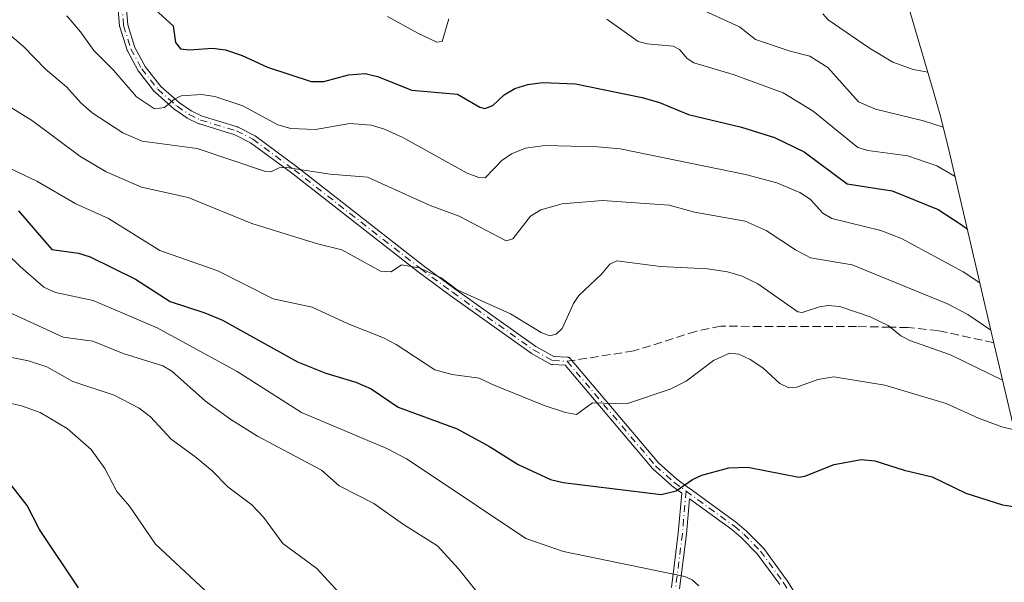
# Model space of a CAD drawing. Units: metres. Extents: x 675200 to 678661, y 4749173 to 4751565.
# Drawn here: x 678191 to 678382, y 4750769 to 4750878 of the extents above; entities that cross this region are included whole.
import ezdxf

# ---------------------------------------------------------------- set-up
doc = ezdxf.new("R2010")
doc.units = ezdxf.units.M
doc.header["$MEASUREMENT"] = 0
doc.linetypes.add('DGN Style 3', pattern=[2.307223458686699, 1.648016756204785, -0.6592067024819142])
doc.linetypes.add('DGN Style 4', pattern=[2.6384748266838614, 1.318413404963828, -0.6592067024819142, 0.001648016756204785, -0.6592067024819142])
for name, color, linetype, lineweight in [('Arbolado forestal CxS', 92, 'Continuous', 0), ('Camino Cxs', 7, 'Continuous', 0), ('Camino eje', 30, 'DGN Style 4', 13), ('Curva de nivel maestra', 30, 'Continuous', 30), ('Curva de nivel normal', 30, 'Continuous', 0), ('Senda', 7, 'DGN Style 3', 0), ('Senda no paivmentada conexión', 7, 'DGN Style 3', 0)]:
    doc.layers.add(name, color=color, linetype=linetype, lineweight=lineweight)

msp = doc.modelspace()

# ---------------------------------------------------------------- linework, layer by layer
at = {"layer": 'Arbolado forestal CxS', "color": 92, "linetype": 'Continuous', "lineweight": 0}
msp.add_polyline3d([(678315.9808, 4751065.834100001, 1458.266000000003), (678322.9563999996, 4751035.444499999, 1463.792400000006), (678327.9494000003, 4751016.1743, 1457.508400000006), (678333.7845000002, 4750995.1417, 1456.245699999999), (678341.4140999997, 4750970.800899999, 1456.318899999998), (678343.7550999997, 4750962.743899999, 1455.340500000006), (678344.6381000001, 4750959.328299999, 1453.601599999995), (678350.3680999996, 4750936.328299999, 1453.903900000005), (678351.6454999996, 4750930.876700001, 1458.410399999993), (678357.2225000003, 4750905.479699999, 1471.237800000003), (678362.4419, 4750883.492900001, 1477.8995), (678368.1749, 4750864.1129, 1485.649699999994), (678369.5751, 4750859.1439, 1488.210399999996), (678371.2138999999, 4750852.5867, 1491.782099999997), (678379.4656999996, 4750817.024700001, 1509.411800000002), (678383.8425000003, 4750798.3259, 1518.650599999994), (678387.8679000001, 4750784.4713, 1523.740300000005), (678388.9951, 4750780.433900001, 1525.013800000001), (678389.9309, 4750776.8059, 1526.021200000003), (678390.0334999999, 4750776.392700001, 1526.121899999999), (678439.2558000004, 4750777.654300001, 1522.138000000007), (678533.2531000003, 4750718.654899999, 1548.997799999997)], dxfattribs=at)
msp.add_polyline3d([(678315.9808, 4751065.834100001, 1458.266000000003), (678322.9563999996, 4751035.444499999, 1463.792400000006), (678327.9494000003, 4751016.1743, 1457.508400000006), (678333.7845000002, 4750995.1417, 1456.245699999999), (678341.4140999997, 4750970.800899999, 1456.318899999998), (678343.7550999997, 4750962.743899999, 1455.340500000006), (678344.6381000001, 4750959.328299999, 1453.601599999995), (678350.3680999996, 4750936.328299999, 1453.903900000005), (678351.6454999996, 4750930.876700001, 1458.410399999993), (678357.2225000003, 4750905.479699999, 1471.237800000003), (678362.4419, 4750883.492900001, 1477.8995), (678368.1749, 4750864.1129, 1485.649699999994), (678369.5751, 4750859.1439, 1488.210399999996), (678371.2138999999, 4750852.5867, 1491.782099999997), (678379.4656999996, 4750817.024700001, 1509.411800000002), (678383.8425000003, 4750798.3259, 1518.650599999994), (678387.8679000001, 4750784.4713, 1523.740300000005), (678388.9951, 4750780.433900001, 1525.013800000001), (678389.9309, 4750776.8059, 1526.021200000003), (678390.0334999999, 4750776.392700001, 1526.121899999999), (678439.2558000004, 4750777.654300001, 1522.138000000007), (678533.2531000003, 4750718.654899999, 1548.997799999997)], dxfattribs=at)
at = {"layer": 'Camino Cxs', "color": 7, "linetype": 'Continuous', "lineweight": 0}
for points in [[(678317.4042999997, 4750767.7324, 1538.219800000006), (678318.7160999998, 4750778.226399999, 1537.014200000005), (678319.4052999998, 4750786.0088, 1533.900800000003), (678317.4596999995, 4750787.423000001, 1532.921600000001), (678317.3991, 4750787.471700001, 1532.918999999994), (678313.7774999999, 4750790.703199999, 1533.253299999997), (678313.7237000001, 4750790.755999999, 1533.240699999995), (678313.6990999999, 4750790.783700001, 1533.233999999997), (678296.7734000003, 4750810.8084, 1526.468699999998), (678294.3103, 4750810.931100001, 1525.662299999996), (678294.2505999999, 4750810.9363, 1525.642099999998), (678294.1721000001, 4750810.950200001, 1525.613299999997), (678294.0953000003, 4750810.971799999, 1525.582500000004), (678294.0210999995, 4750811.0009, 1525.550199999998), (678293.9632000001, 4750811.029899999, 1525.523000000001), (678290.2532000003, 4750813.0799, 1524.871700000003), (678290.2401000002, 4750813.087300001, 1524.873800000001), (678290.1754999999, 4750813.128799999, 1524.884999999995), (678274.4742999999, 4750824.329700001, 1523.538199999995), (678274.4656999996, 4750824.335899999, 1523.538100000005), (678268.2607000006, 4750828.905900001, 1522.765199999995), (678268.2423, 4750828.92, 1522.764899999995), (678243.7158000005, 4750848.1032, 1518.869999999995), (678235.7682999996, 4750853.9771, 1515.728799999997), (678232.7205999997, 4750855.524900001, 1515.458299999999), (678225.8279999997, 4750857.614499999, 1514.220300000001), (678225.7061999999, 4750857.662599999, 1514.208400000003), (678223.4762000004, 4750858.762599999, 1513.842499999999), (678223.4301000005, 4750858.7873, 1513.831600000005), (678223.3810999999, 4750858.818, 1513.819399999993), (678221.0510999998, 4750860.398, 1513.416500000007), (678221.0330999997, 4750860.410499999, 1513.412200000006), (678220.9708000004, 4750860.460200001, 1513.3943), (678217.2308, 4750863.760199999, 1511.879700000005), (678217.1737000003, 4750863.816000001, 1511.923200000005), (678217.1303000003, 4750863.866800001, 1511.954500000007), (678214.0203, 4750867.836800001, 1512.165999999997), (678213.9471000005, 4750867.9483, 1512.158599999995), (678211.8671000004, 4750871.7783, 1511.271399999998), (678211.8337000003, 4750871.8476, 1511.253299999997), (678211.8071, 4750871.9198, 1511.231199999995), (678210.3771000003, 4750876.459799999, 1506.851599999995), (678210.3551000003, 4750876.545800001, 1506.759000000005), (678210.3428999997, 4750876.6337, 1506.661800000002), (678209.7729000002, 4750883.4737, 1502.068700000003)], [(678317.4042999997, 4750767.7324, 1538.219800000006), (678318.7160999998, 4750778.226399999, 1537.014200000005), (678319.4052999998, 4750786.0088, 1533.900800000003), (678317.4596999995, 4750787.423000001, 1532.921600000001), (678317.3991, 4750787.471700001, 1532.918999999994), (678313.7774999999, 4750790.703199999, 1533.253299999997), (678313.7237000001, 4750790.755999999, 1533.240699999995), (678313.6990999999, 4750790.783700001, 1533.233999999997), (678296.7734000003, 4750810.8084, 1526.468699999998), (678294.3103, 4750810.931100001, 1525.662299999996), (678294.2505999999, 4750810.9363, 1525.642099999998), (678294.1721000001, 4750810.950200001, 1525.613299999997), (678294.0953000003, 4750810.971799999, 1525.582500000004), (678294.0210999995, 4750811.0009, 1525.550199999998), (678293.9632000001, 4750811.029899999, 1525.523000000001), (678290.2532000003, 4750813.0799, 1524.871700000003), (678290.2401000002, 4750813.087300001, 1524.873800000001), (678290.1754999999, 4750813.128799999, 1524.884999999995), (678274.4742999999, 4750824.329700001, 1523.538199999995), (678274.4656999996, 4750824.335899999, 1523.538100000005), (678268.2607000006, 4750828.905900001, 1522.765199999995), (678268.2423, 4750828.92, 1522.764899999995), (678243.7158000005, 4750848.1032, 1518.869999999995), (678235.7682999996, 4750853.9771, 1515.728799999997), (678232.7205999997, 4750855.524900001, 1515.458299999999), (678225.8279999997, 4750857.614499999, 1514.220300000001), (678225.7061999999, 4750857.662599999, 1514.208400000003), (678223.4762000004, 4750858.762599999, 1513.842499999999), (678223.4301000005, 4750858.7873, 1513.831600000005), (678223.3810999999, 4750858.818, 1513.819399999993), (678221.0510999998, 4750860.398, 1513.416500000007), (678221.0330999997, 4750860.410499999, 1513.412200000006), (678220.9708000004, 4750860.460200001, 1513.3943), (678217.2308, 4750863.760199999, 1511.879700000005), (678217.1737000003, 4750863.816000001, 1511.923200000005), (678217.1303000003, 4750863.866800001, 1511.954500000007), (678214.0203, 4750867.836800001, 1512.165999999997), (678213.9471000005, 4750867.9483, 1512.158599999995), (678211.8671000004, 4750871.7783, 1511.271399999998), (678211.8337000003, 4750871.8476, 1511.253299999997), (678211.8071, 4750871.9198, 1511.231199999995), (678210.3771000003, 4750876.459799999, 1506.851599999995), (678210.3551000003, 4750876.545800001, 1506.759000000005), (678210.3428999997, 4750876.6337, 1506.661800000002), (678209.7729000002, 4750883.4737, 1502.068700000003)], [(678211.3683000002, 4750883.594799999, 1501.737800000003), (678211.9299, 4750876.8554, 1506.038), (678213.3099999997, 4750872.474099999, 1511.095100000006), (678215.3212000001, 4750868.7707, 1511.904999999999), (678218.3444999997, 4750864.9113, 1511.816099999996), (678221.9912, 4750861.693600001, 1513.057499999995), (678224.2335000001, 4750860.1732, 1513.844100000002), (678226.3551000003, 4750859.126599999, 1514.327399999995), (678233.2522, 4750857.035700001, 1515.251499999998), (678233.3124000002, 4750857.014799999, 1515.255699999994), (678233.3823999995, 4750856.9834, 1515.261499999993), (678236.5537, 4750855.3727, 1515.547099999996), (678236.6242000004, 4750855.3321, 1515.553899999999), (678236.6656, 4750855.303500001, 1515.558600000004), (678244.6755999997, 4750849.383500001, 1518.514899999995), (678244.6930000001, 4750849.370200001, 1518.5196), (678269.2188999997, 4750830.1874, 1522.808099999995), (678275.4096999997, 4750825.627800001, 1523.610199999996), (678291.0673000002, 4750814.458100001, 1525.054999999993), (678294.5749000004, 4750812.519900001, 1525.241800000003), (678297.1999000004, 4750812.3891, 1526.075700000001), (678297.2198999999, 4750812.387900001, 1526.082200000005), (678297.2989999996, 4750812.377900001, 1526.109599999996), (678297.3767999997, 4750812.360200001, 1526.139200000005), (678297.4523999998, 4750812.334799999, 1526.170700000002), (678297.5251000002, 4750812.301999999, 1526.1967), (678297.5942000002, 4750812.2621, 1526.211599999995), (678297.6589000003, 4750812.215600001, 1526.228600000002), (678297.7187000001, 4750812.162799999, 1526.247700000007), (678297.7710999995, 4750812.106500001, 1526.267800000002), (678314.8847000003, 4750791.8595, 1533.178), (678318.4329000004, 4750788.693700001, 1533.376300000004), (678320.6765000002, 4750787.062000001, 1534.085200000001), (678320.7125000004, 4750787.036599999, 1534.099300000002), (678320.7411000002, 4750787.0153, 1534.110499999995), (678330.0805000003, 4750780.2272, 1537.1734), (678330.1089000005, 4750780.205600001, 1537.165200000003), (678330.1257999997, 4750780.1917, 1537.160000000004), (678331.9758000001, 4750778.6317, 1536.272400000002), (678332.0186999999, 4750778.592800001, 1536.243300000002), (678332.0318999998, 4750778.579600001, 1536.233600000007), (678335.2119000005, 4750775.329600001, 1535.813599999994), (678335.2529999996, 4750775.284299999, 1535.804900000003), (678335.2856000002, 4750775.242699999, 1535.794999999998), (678339.7155999999, 4750769.192700001, 1534.221000000005), (678339.7311000006, 4750769.170800001, 1534.218299999993), (678339.7476000005, 4750769.145600001, 1534.214900000006), (678349.0368999997, 4750754.3544, 1533.914399999994)], [(678211.3683000002, 4750883.594799999, 1501.737800000003), (678211.9299, 4750876.8554, 1506.038), (678213.3099999997, 4750872.474099999, 1511.095100000006), (678215.3212000001, 4750868.7707, 1511.904999999999), (678218.3444999997, 4750864.9113, 1511.816099999996), (678221.9912, 4750861.693600001, 1513.057499999995), (678224.2335000001, 4750860.1732, 1513.844100000002), (678226.3551000003, 4750859.126599999, 1514.327399999995), (678233.2522, 4750857.035700001, 1515.251499999998), (678233.3124000002, 4750857.014799999, 1515.255699999994), (678233.3823999995, 4750856.9834, 1515.261499999993), (678236.5537, 4750855.3727, 1515.547099999996), (678236.6242000004, 4750855.3321, 1515.553899999999), (678236.6656, 4750855.303500001, 1515.558600000004), (678244.6755999997, 4750849.383500001, 1518.514899999995), (678244.6930000001, 4750849.370200001, 1518.5196), (678269.2188999997, 4750830.1874, 1522.808099999995), (678275.4096999997, 4750825.627800001, 1523.610199999996), (678291.0673000002, 4750814.458100001, 1525.054999999993), (678294.5749000004, 4750812.519900001, 1525.241800000003), (678297.1999000004, 4750812.3891, 1526.075700000001), (678297.2198999999, 4750812.387900001, 1526.082200000005), (678297.2989999996, 4750812.377900001, 1526.109599999996), (678297.3767999997, 4750812.360200001, 1526.139200000005), (678297.4523999998, 4750812.334799999, 1526.170700000002), (678297.5251000002, 4750812.301999999, 1526.1967), (678297.5942000002, 4750812.2621, 1526.211599999995), (678297.6589000003, 4750812.215600001, 1526.228600000002), (678297.7187000001, 4750812.162799999, 1526.247700000007), (678297.7710999995, 4750812.106500001, 1526.267800000002), (678314.8847000003, 4750791.8595, 1533.178), (678318.4329000004, 4750788.693700001, 1533.376300000004), (678320.6765000002, 4750787.062000001, 1534.085200000001), (678320.7125000004, 4750787.036599999, 1534.099300000002), (678320.7411000002, 4750787.0153, 1534.110499999995), (678330.0805000003, 4750780.2272, 1537.1734), (678330.1089000005, 4750780.205600001, 1537.165200000003), (678330.1257999997, 4750780.1917, 1537.160000000004), (678331.9758000001, 4750778.6317, 1536.272400000002), (678332.0186999999, 4750778.592800001, 1536.243300000002), (678332.0318999998, 4750778.579600001, 1536.233600000007), (678335.2119000005, 4750775.329600001, 1535.813599999994), (678335.2529999996, 4750775.284299999, 1535.804900000003), (678335.2856000002, 4750775.242699999, 1535.794999999998), (678339.7155999999, 4750769.192700001, 1534.221000000005), (678339.7311000006, 4750769.170800001, 1534.218299999993), (678339.7476000005, 4750769.145600001, 1534.214900000006), (678349.0368999997, 4750754.3544, 1533.914399999994)], [(678338.4078000003, 4750768.270500001, 1533.488299999997), (678334.0284000002, 4750774.251399999, 1535.058000000005), (678330.9151, 4750777.4332, 1536.102599999998), (678329.1163999997, 4750778.949899999, 1537.015199999995), (678320.9144000001, 4750784.911800001, 1534.323900000003), (678320.3086000001, 4750778.070900001, 1536.999299999996), (678320.3076999999, 4750778.061799999, 1537.004300000001), (678320.3054999998, 4750778.042300001, 1537.015199999995), (678318.9824999999, 4750767.458900001, 1537.952399999995)], [(678338.4078000003, 4750768.270500001, 1533.488299999997), (678334.0284000002, 4750774.251399999, 1535.058000000005), (678330.9151, 4750777.4332, 1536.102599999998), (678329.1163999997, 4750778.949899999, 1537.015199999995), (678320.9144000001, 4750784.911800001, 1534.323900000003), (678320.3086000001, 4750778.070900001, 1536.999299999996), (678320.3076999999, 4750778.061799999, 1537.004300000001), (678320.3054999998, 4750778.042300001, 1537.015199999995), (678318.9824999999, 4750767.458900001, 1537.952399999995)]]:
    msp.add_polyline3d(points, dxfattribs=at)
at = {"layer": 'Camino eje', "color": 30, "linetype": 'DGN Style 4', "lineweight": 13}
for points in [[(678210.5701000001, 4750883.540100001, 1501.902900000001), (678211.1401000004, 4750876.700099999, 1506.3989), (678212.5701000001, 4750872.1601, 1510.941900000005), (678214.6501000002, 4750868.3301, 1512.000400000004), (678217.7600999996, 4750864.360099999, 1511.685899999997), (678221.5000999998, 4750861.0601, 1513.190199999997), (678223.8300999999, 4750859.4801, 1513.821299999996), (678226.0601000005, 4750858.380100001, 1514.257899999997), (678233.0201000003, 4750856.270099999, 1515.356799999994), (678236.1901000004, 4750854.6601, 1515.640199999995), (678244.2001, 4750848.7401, 1518.711200000005), (678268.7351000002, 4750829.550100001, 1522.815700000007), (678274.9401000004, 4750824.9801, 1523.5723), (678290.6401000004, 4750813.780099999, 1524.963499999998), (678294.3501000004, 4750811.7301, 1525.418900000004), (678297.1601, 4750811.590100001, 1526.329199999993)], [(678297.1601, 4750811.590100001, 1526.329199999993), (678314.3101000005, 4750791.300100001, 1533.180399999997), (678317.9301000005, 4750788.0701, 1533.118799999997), (678320.2421000004, 4750786.3895, 1534.037100000001)], [(678320.2421000004, 4750786.3895, 1534.037100000001), (678319.5116999998, 4750778.1415, 1537.0101), (678318.1886999998, 4750767.5581, 1538.058900000004)], [(678320.2421000004, 4750786.3895, 1534.037100000001), (678329.6101000002, 4750779.5801, 1537.058099999995), (678331.4600999998, 4750778.020099999, 1536.135800000004), (678334.6401000004, 4750774.770099999, 1535.407300000006), (678339.0701000001, 4750768.720100001, 1533.854099999997), (678348.3901000004, 4750753.880100001, 1533.367700000003), (678359.0800999999, 4750741.3101, 1541.830300000002), (678360.0601000005, 4750738.960100001, 1541.608200000002), (678360.8701, 4750733.540100001, 1535.835600000006), (678362.1101000002, 4750731.6601, 1533.309899999993), (678362.8701, 4750731.280099999, 1532.778999999995), (678365.3501000004, 4750730.960100001, 1532.157200000001), (678369.3601000002, 4750731.4001, 1531.561499999996), (678376.7600999996, 4750732.220100001, 1530.361499999999), (678382.2701000003, 4750732.670100001, 1533.231), (678387.2701000003, 4750732.870100001, 1536.589699999997), (678392.3300999999, 4750732.620100001, 1540.887600000002), (678396.9501, 4750731.120100001, 1539.538499999995), (678401.1201, 4750728.960100001, 1540.497199999998), (678405.1901000004, 4750726.270099999, 1541.417799999996), (678410.8800999997, 4750721.720100001, 1540.880300000004), (678412.6300999997, 4750719.950099999, 1539.743100000007), (678415.2701000003, 4750715.9901, 1540.438299999995), (678417.2701000003, 4750711.450099999, 1543.612599999993)]]:
    msp.add_polyline3d(points, dxfattribs=at)
at = {"layer": 'Curva de nivel maestra', "color": 30, "linetype": 'Continuous', "lineweight": 30, "flags": 128}
for points, elevation in [([(678217.2699999996, 4750879.840100001), (678220.75, 4750876.6601), (678221.2000000002, 4750873.440099999), (678222.1699999999, 4750872.200099999), (678223.8899999997, 4750871.9801), (678228.4000000004, 4750872.290100001), (678230.9299999997, 4750872.0001), (678234.1600000003, 4750870.880100001), (678239.0499999998, 4750868.600099999), (678247.5199999996, 4750865.870100001), (678249.9800000006, 4750865.850099999), (678254.7699999996, 4750867.170100001), (678258, 4750867.380100001), (678260.3600000005, 4750866.840100001), (678267.04, 4750864.190099999), (678275.8799999999, 4750863.4001), (678280.2100000001, 4750860.860099999), (678281.1799999997, 4750860.600099999), (678282.7300000006, 4750861.220100001), (678284.9600000001, 4750863.2401), (678287.0199999996, 4750864.5101), (678289.5199999996, 4750865.300100001), (678292.3899999997, 4750865.6801), (678298.7699999996, 4750865.4301), (678311.7400000002, 4750862.770099999), (678315.0599999997, 4750861.790100001), (678320.7199999997, 4750859.4801), (678330.9699999997, 4750857.0001), (678337.3499999996, 4750855.0101), (678343.1399999997, 4750852.1801), (678351.5, 4750846.0101), (678360.2000000002, 4750844.620100001), (678369.1100000005, 4750841.0101), (678373.5899999999, 4750838.130100001), (678374.79, 4750837.1801)], 1500), ([(678190.7300000006, 4750840.7501), (678197.1900000004, 4750833.280099999), (678202.4000000004, 4750832.540100001), (678204.6699999999, 4750831.8101), (678213.4299999997, 4750827.540100001), (678220.1600000003, 4750823.1501), (678226.8700000001, 4750820.9801), (678230.3200000003, 4750819.530099999), (678244.8499999996, 4750811.4901), (678250.3799999999, 4750809.270099999), (678256.2000000002, 4750807.540100001), (678259.1500000004, 4750806.2601), (678264.3799999999, 4750802.690099999), (678275.8200000003, 4750798.470100001), (678282.0899999999, 4750795.0801), (678287.6799999997, 4750791.5701), (678293.9400000004, 4750788.6801), (678296.4000000004, 4750788.0601), (678315.3700000001, 4750785.7601), (678318.2800000003, 4750786.4301), (678321.4699999997, 4750788.620100001), (678323.29, 4750789.460100001), (678328.5199999996, 4750790.920100001), (678332.1900000004, 4750791.050100001), (678342.1100000005, 4750789.130100001), (678343.29, 4750789.3301), (678348.9299999997, 4750791.530099999), (678354.2000000002, 4750792.5601), (678356.8300000001, 4750792.290100001), (678362.5, 4750790.4301), (678367.9500000002, 4750789.1601), (678374.5099999999, 4750786.0101), (678381.5800000001, 4750783.7401), (678384.1100000005, 4750783.340100001)], 1525), ([(678202.4100000003, 4750767.620100001), (678194.8300000001, 4750778.970100001), (678192.4100000003, 4750783.610099999), (678187.6600000003, 4750789.780099999)], 1550)]:
    msp.add_lwpolyline(points, dxfattribs=dict(at, elevation=elevation))
at = {"layer": 'Curva de nivel normal', "color": 30, "linetype": 'Continuous', "lineweight": 0, "flags": 128}
for points, elevation in [([(678318.7100000001, 4750881.939999999), (678330.5599999997, 4750876.430000001), (678333.7000000002, 4750874.01), (678340.4299999997, 4750871.720000001), (678344.2100000001, 4750870.789999999), (678347.7100000001, 4750868.57), (678353.7000000002, 4750861.890000001), (678356.9800000006, 4750860.470000001), (678366.2699999996, 4750858.199999999), (678370.1100000005, 4750857.01)], 1490), ([(678200.1100000005, 4750878.58), (678202.75, 4750875.460000001), (678205.3600000005, 4750871.890000001), (678209.1699999999, 4750868.050000001), (678213.6299999999, 4750862.9), (678217.1200000001, 4750860.52), (678219.0700000003, 4750860.789999999), (678221.0300000003, 4750862.42), (678222.3200000003, 4750863.07), (678226.2300000006, 4750863.33), (678228.8499999996, 4750862.960000001), (678234.2800000003, 4750861.140000001), (678241.0199999996, 4750857.42), (678243.54, 4750856.710000001), (678248.3799999999, 4750856.560000001), (678255.04, 4750857.699999999), (678259.1500000004, 4750857.359999999), (678261.75, 4750856.59), (678265.2999999998, 4750855.02), (678277.75, 4750848.09), (678280.0300000003, 4750847.199999999), (678281.2800000003, 4750847.16), (678284.5199999996, 4750850.52), (678286.3399999999, 4750851.83), (678289.0700000003, 4750852.890000001), (678292.8499999996, 4750853.460000001), (678303.0800000001, 4750853.199999999), (678307.4600000001, 4750852.789999999), (678331.7300000006, 4750847.810000001), (678337.8200000003, 4750846.199999999), (678342.2800000003, 4750844.300000001), (678344.3200000003, 4750843), (678346.7199999997, 4750840.310000001), (678348.4800000006, 4750839.26), (678358, 4750836.970000001), (678362.04, 4750835.41), (678373.9400000004, 4750828.939999999), (678377.1900000004, 4750826.83)], 1505), ([(678262.3399999999, 4750878.449999999), (678268.1799999997, 4750875.199999999), (678271.8799999999, 4750873.51), (678272.9299999997, 4750873.609999999), (678274.2100000001, 4750878.01)], 1495), ([(678304.8700000001, 4750877.930000001), (678310.9100000003, 4750873.609999999), (678312.6500000004, 4750873.17), (678317.7400000002, 4750872.699999999), (678318.9699999997, 4750872.060000001), (678320.4500000002, 4750870.32), (678321.7400000002, 4750869.460000001), (678329.3700000001, 4750867.220000001), (678339.0599999997, 4750863.640000001), (678344.9000000004, 4750860.109999999), (678353.5700000003, 4750853.07), (678355.4500000002, 4750852.470000001), (678363.2400000002, 4750851.460000001), (678368.8300000001, 4750849.5), (678372.4100000003, 4750847.439999999)], 1495), ([(678346.7199999997, 4750878.960000001), (678347.79, 4750877.82), (678355.8300000001, 4750872.289999999), (678360.3099999997, 4750869.619999999), (678364.2800000003, 4750868.189999999), (678367.1200000001, 4750867.680000001)], 1485), ([(678187.1200000001, 4750876.529999999), (678191.7699999996, 4750872.59), (678196.0099999999, 4750868.230000001), (678200.0499999998, 4750864.82), (678202.8099999997, 4750861.730000001), (678205.0499999998, 4750859.800000001), (678210.9600000001, 4750855.92), (678214.7300000006, 4750854.279999999), (678225.3899999997, 4750852.84), (678238.6799999997, 4750848.390000001), (678239.7100000001, 4750848.350000001), (678241.3099999997, 4750849.109999999), (678242.7000000002, 4750849.199999999), (678251.2199999997, 4750847.869999999), (678258.4199999999, 4750847.279999999), (678270.5700000003, 4750841.789999999), (678276.2100000001, 4750839.76), (678285.3099999997, 4750834.960000001), (678286.6500000004, 4750835.33), (678290.0499999998, 4750839.74), (678292.0700000003, 4750840.939999999), (678296.2100000001, 4750842.100000001), (678304.0499999998, 4750842.76), (678316.9600000001, 4750841.859999999), (678321.8700000001, 4750840.49), (678331.6600000003, 4750838.779999999), (678335.7400000002, 4750836.970000001), (678341.4299999997, 4750833.189999999), (678344.3700000001, 4750831.67), (678352.4199999999, 4750830.289999999), (678370.9600000001, 4750822.730000001), (678374.8600000005, 4750820.630000001), (678379.3300000001, 4750817.600000001)], 1510), ([(678188.9000000004, 4750861.08), (678193.4400000004, 4750858.230000001), (678202.6299999999, 4750851.350000001), (678207.7699999996, 4750848.32), (678214.6299999999, 4750845.359999999), (678223.6900000004, 4750843.369999999), (678236.0300000003, 4750838.32), (678248.7199999997, 4750834.369999999), (678253.4699999997, 4750833.189999999), (678260.9299999997, 4750829.08), (678263, 4750828.949999999), (678265.0599999997, 4750830.310000001), (678268.4600000001, 4750829.74), (678272.7199999997, 4750827.76), (678275.7999999998, 4750825.470000001), (678286.1500000004, 4750820.77), (678292.0999999996, 4750817.140000001), (678293.79, 4750816.5), (678295.0099999999, 4750816.859999999), (678296.1799999997, 4750817.939999999), (678298.4100000003, 4750822.810000001), (678299.4500000002, 4750824.350000001), (678303.8099999997, 4750828.49), (678305.4299999997, 4750830.449999999), (678306.8099999997, 4750831.060000001), (678315.2400000002, 4750829.99), (678324.3700000001, 4750829.52), (678328.25, 4750828.91), (678331.0999999996, 4750828.060000001), (678334.1299999999, 4750826.609999999), (678341.9299999997, 4750821.16), (678342.7699999996, 4750821.039999999), (678346.0800000001, 4750822.16), (678347.7300000006, 4750822.380000001), (678350.0499999998, 4750822.199999999), (678355.9500000002, 4750820.199999999), (678359.4199999999, 4750818.5), (678361.8899999997, 4750816.5), (678363.5999999996, 4750815.600000001), (678371.54, 4750812.84), (678381.5999999996, 4750807.9)], 1515), ([(678186.3700000001, 4750850.289999999), (678194.2800000003, 4750846.550000001), (678201.8799999999, 4750842.130000001), (678208.2100000001, 4750839.300000001), (678218.1799999997, 4750833.050000001), (678229.4400000004, 4750829.130000001), (678240.1299999999, 4750823.720000001), (678247.7199999997, 4750822.060000001), (678254.6900000004, 4750818.83), (678261.5199999996, 4750816.109999999), (678264.0300000003, 4750814.82), (678271.5099999999, 4750809.949999999), (678274.8700000001, 4750809.01), (678280.0700000003, 4750808.279999999), (678282.6699999999, 4750807.060000001), (678292.7100000001, 4750802.980000001), (678296.8399999999, 4750801.65), (678299, 4750801.289999999), (678302.0700000003, 4750803.51), (678308.6900000004, 4750803.310000001), (678317.1699999999, 4750806.17), (678320.2400000002, 4750807.720000001), (678325.5300000003, 4750811.730000001), (678328.6699999999, 4750813.15), (678330.4400000004, 4750812.930000001), (678332.6699999999, 4750811.960000001), (678335.0999999996, 4750810.279999999), (678338.3799999999, 4750807.26), (678340.1399999997, 4750806.439999999), (678341.6799999997, 4750806.529999999), (678345.7699999996, 4750808.029999999), (678348.9000000004, 4750808.57), (678358.7800000003, 4750806.980000001), (678370.6500000004, 4750803.390000001), (678376.9199999999, 4750800.529999999), (678381.4500000002, 4750798.890000001), (678383.8600000005, 4750798.26)], 1520), ([(678183.5099999999, 4750837.26), (678191.0700000003, 4750829.949999999), (678195.6900000004, 4750825.949999999), (678197.9600000001, 4750824.930000001), (678205.2599999999, 4750823.369999999), (678217.6600000003, 4750818.060000001), (678233.1799999997, 4750809.619999999), (678245.6600000003, 4750801.630000001), (678262.1799999997, 4750794.67), (678265.9800000006, 4750792.689999999), (678269.7999999998, 4750790.140000001), (678289.1200000001, 4750777.220000001), (678296.4400000004, 4750774.689999999), (678319.9900000002, 4750769.84), (678321.4100000003, 4750769.17), (678322.6900000004, 4750768.039999999)], 1530), ([(678279.4199999999, 4750767.119999999), (678276.0999999996, 4750771.33), (678272.0199999996, 4750775.789999999), (678265.4000000004, 4750779.9), (678259.7000000002, 4750783.980000001), (678252.9600000001, 4750787.41), (678249.4900000002, 4750790.460000001), (678237.0800000001, 4750797.08), (678231.9400000004, 4750800.27), (678227.0499999998, 4750803.84), (678220.4600000001, 4750809.65), (678218.7699999996, 4750810.680000001), (678211.04, 4750813.07), (678205.2000000002, 4750815.51), (678199.4000000004, 4750816.25), (678187.3399999999, 4750821.850000001)], 1535), ([(678187.1600000003, 4750812.789999999), (678192.6799999997, 4750811.699999999), (678196.2400000002, 4750810.51), (678201.2699999996, 4750807.67), (678209.2800000003, 4750805.039999999), (678214.1799999997, 4750802.51), (678216.3600000005, 4750800.82), (678220.3700000001, 4750796.470000001), (678225.2300000006, 4750792.930000001), (678228.3300000001, 4750790.34), (678231.3300000001, 4750787.25), (678236.0300000003, 4750783.710000001), (678238.2800000003, 4750781.33), (678242, 4750776.24), (678248.6100000005, 4750771.42), (678260.3499999996, 4750758.600000001)], 1540), ([(678228.9100000003, 4750765.310000001), (678217.3099999997, 4750776.09), (678212.2800000003, 4750783.51), (678209.8099999997, 4750786.32), (678207.5, 4750790.810000001), (678204.8399999999, 4750794.460000001), (678200.1900000004, 4750798.550000001), (678194.9800000006, 4750801.619999999), (678191.3499999996, 4750802.91), (678182.9400000004, 4750804.859999999)], 1545)]:
    msp.add_lwpolyline(points, dxfattribs=dict(at, elevation=elevation))
at = {"layer": 'Senda', "color": 7, "linetype": 'DGN Style 3', "lineweight": 0}
msp.add_polyline3d([(678379.9013, 4750815.1633, 1518.7117), (678369.1501000002, 4750817.530099999, 1521.642000000007), (678363.2801000001, 4750818.120100001, 1521.807499999995), (678359.8601000002, 4750818.190099999, 1522.074299999993), (678353.2901, 4750818.3201, 1522.241599999994), (678326.9901000002, 4750818.370100001, 1524.514599999995), (678322.1201, 4750817.390100001, 1525.207999999999), (678310.1101000002, 4750813.590100001, 1527.541700000002), (678298.0866, 4750811.733200001, 1526.402000000002)], dxfattribs=at)
at = {"layer": 'Senda no paivmentada conexión', "color": 7, "linetype": 'DGN Style 3', "lineweight": 0, "extrusion": (-0.07651415331633211, -0.01181778240468731, 0.996998457552127), "elevation": -106521.6426612756, "flags": 128}
msp.add_lwpolyline([(-4591602.388611539, 1391453.697771013), (-4591602.388611539, 1391452.757462713)], dxfattribs=at)

doc.saveas('drawing.dxf')
